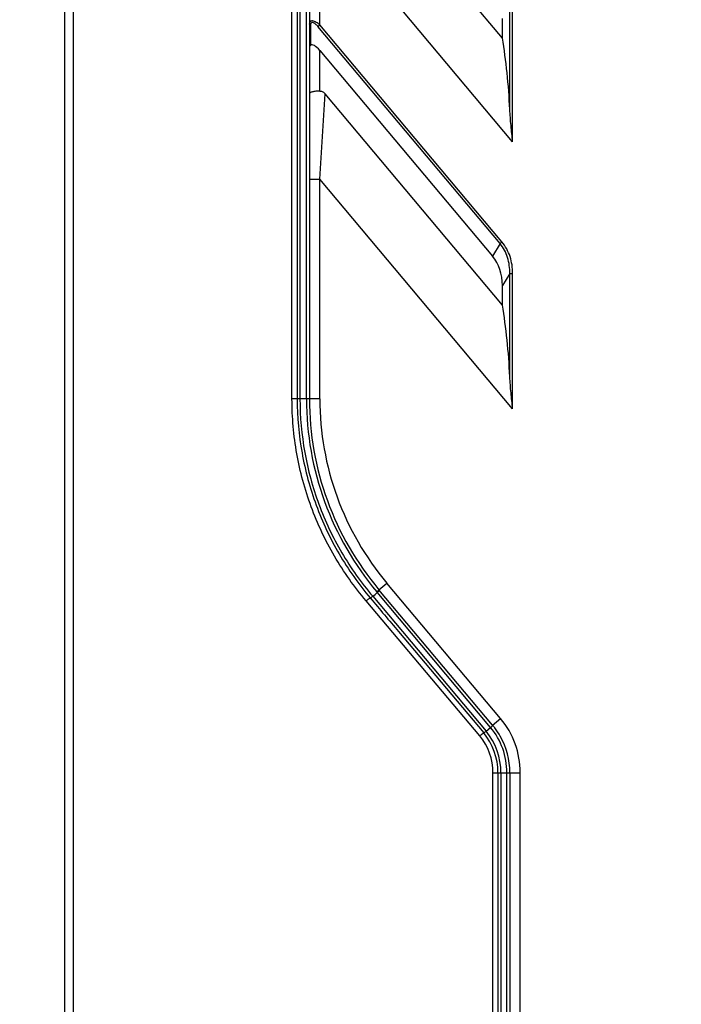
# Model space of a CAD drawing. Units: millimetres. Extents: x 2759 to 56892, y -11022 to 1441.
# Drawn here: x 5273 to 5317, y -9886 to -9819 of the extents above; entities that cross this region are included whole.
import ezdxf

# ---------------------------------------------------------------- set-up
doc = ezdxf.new("R2010")
doc.units = ezdxf.units.MM
doc.header["$PDMODE"] = 3
doc.header["$PDSIZE"] = 0.3125
doc.layers.get('Defpoints').update_dxf_attribs({"linetype": 'CONTINUOUS'})
doc.layers.add('00_COMPONENTS', color=7, linetype='CONTINUOUS')
doc.layers.add('AM_5_Dimension', color=6, linetype='CONTINUOUS', lineweight=13)
doc.styles.add('AR', font='arialbd.ttf')
doc.styles.add('WHGTXT', font='simplex', dxfattribs={"bigfont": 'whgtxt'})
doc.dimstyles.new("B's_st.$0", dxfattribs={"dimtxt": 2.5, "dimasz": 2.5, "dimexe": 1, "dimexo": 0.5, "dimgap": 0.9, "dimtad": 1, "dimzin": 9, "dimdsep": 46, "dimtxsty": 'WHGTXT', "dimcen": 0, "dimclrd": 256, "dimclre": 256, "dimclrt": 256, "dimadec": 1, "dimazin": 2, "dimtp": 0.01, "dimtm": 0.01, "dimtfac": 1, "dimtmove": 0, "dimatfit": 3, "dimfxl": 1, "dimtolj": 1, "dimarcsym": 0})

# ---------------------------------------------------------------- blocks, each defined once
blk = doc.blocks.new('*D88')
at = {"layer": 'AM_5_Dimension', "linetype": 'ByBlock', "lineweight": -2, "transparency": 16777216}
for p, q in [((5354.708, -9746.494), (5232.567, -9746.494)), ((5234.267, -9763.494), (5234.267, -9961.494)), ((5277.708, -9978.494), (5232.567, -9978.494))]:
    blk.add_line(p, q, dxfattribs=at)
at = {"layer": 'AM_5_Dimension', "transparency": 16777216}
for points in [[(5231.434, -9763.494), (5237.1, -9763.494), (5234.267, -9746.494)], [(5231.434, -9961.494), (5237.1, -9961.494), (5234.267, -9978.494)]]:
    blk.add_solid(points, dxfattribs=at)
at = {"layer": 'Defpoints', "color": 0, "transparency": 16777216}
for p in [(5355.558, -9746.494), (5234.267, -9978.494), (5278.558, -9978.494)]:
    blk.add_point(p, dxfattribs=at)
at = {"layer": 'AM_5_Dimension', "transparency": 16777216, "insert": (5219.938, -9862.494), "char_height": 17, "attachment_point": 5, "rotation": 90, "style": 'AR'}
blk.add_mtext("\\A1;232 [9.13'']", dxfattribs=at)
blk = doc.blocks.new('*D89')
at = {"layer": 'AM_5_Dimension', "linetype": 'ByBlock', "lineweight": -2, "transparency": 16777216}
for p, q in [((5353.458, -9746.494), (5172.061, -9746.494)), ((5173.761, -9763.494), (5173.761, -9997.244)), ((5276.308, -10014.244), (5172.061, -10014.244))]:
    blk.add_line(p, q, dxfattribs=at)
at = {"layer": 'AM_5_Dimension', "transparency": 16777216}
for points in [[(5170.927, -9763.494), (5176.594, -9763.494), (5173.761, -9746.494)], [(5170.927, -9997.244), (5176.594, -9997.244), (5173.761, -10014.244)]]:
    blk.add_solid(points, dxfattribs=at)
at = {"layer": 'Defpoints', "color": 0, "transparency": 16777216}
for p in [(5354.308, -9746.494), (5173.761, -10014.244), (5277.158, -10014.244)]:
    blk.add_point(p, dxfattribs=at)
at = {"layer": 'AM_5_Dimension', "transparency": 16777216, "insert": (5159.431, -9880.369), "char_height": 17, "attachment_point": 5, "rotation": 90, "style": 'AR'}
blk.add_mtext("\\A1;267.8 [10.54'']", dxfattribs=at)

msp = doc.modelspace()

# ---------------------------------------------------------------- linework, layer by layer
at = {"layer": '00_COMPONENTS', "color": 7, "linetype": 'Continuous'}
for p, q in [((5290.883, -9844.715), (5290.883, -9766.985)), ((5291.237, -9766.989), (5291.237, -9844.715)), ((5291.422, -9766.983), (5291.422, -9844.715)), ((5291.858, -9844.715), (5291.858, -9766.99)), ((5292.058, -9766.994), (5292.058, -9844.715)), ((5275.558, -9769.494), (5275.558, -9965.994)), ((5276.169, -9889.494), (5276.169, -9769.494)), ((5305.058, -9820.394), (5293.113, -9806.158)), ((5292.758, -9819.513), (5292.758, -9811.91)), ((5305.744, -9827.386), (5292.758, -9811.91)), ((5305.556, -9825.218), (5305.556, -9818.254)), ((5305.744, -9827.386), (5305.744, -9818.254)), ((5305.058, -9820.394), (5305.058, -9819.08)), ((5292.13, -9819.543), (5292.13, -9820.892)), ((5292.63, -9819.62), (5292.758, -9819.513)), ((5304.897, -9834.239), (5292.63, -9819.62)), ((5305.024, -9834.132), (5292.758, -9819.513)), ((5292.758, -9823.966), (5292.758, -9821.236)), ((5292.758, -9821.236), (5304.383, -9835.09)), ((5292.758, -9829.91), (5293.113, -9824.158)), ((5305.058, -9838.394), (5293.113, -9824.158)), ((5292.058, -9829.91), (5292.758, -9829.91)), ((5292.758, -9844.715), (5292.758, -9829.91)), ((5305.744, -9845.386), (5292.758, -9829.91)), ((5304.897, -9834.239), (5304.383, -9835.09)), ((5304.897, -9834.239), (5305.024, -9834.132)), ((5305.556, -9836.254), (5305.058, -9837.08)), ((5305.556, -9843.218), (5305.556, -9836.254)), ((5305.556, -9836.254), (5305.744, -9836.254)), ((5305.744, -9845.386), (5305.744, -9836.254)), ((5305.058, -9838.394), (5305.058, -9837.08)), ((5292.758, -9844.715), (5290.883, -9844.715)), ((5296.737, -9857.571), (5297.273, -9857.121)), ((5304.396, -9866.699), (5296.737, -9857.571)), ((5304.934, -9866.25), (5297.273, -9857.121)), ((5303.526, -9867.418), (5295.873, -9858.324)), ((5296.322, -9858.017), (5303.958, -9867.11)), ((5296.625, -9857.748), (5296.6, -9857.718)), ((5304.265, -9866.853), (5296.625, -9857.748)), ((5304.396, -9866.699), (5304.933, -9866.249)), ((5303.958, -9867.11), (5304.265, -9866.853)), ((5304.422, -9889.494), (5304.422, -9869.903)), ((5304.422, -9869.903), (5306.258, -9869.903)), ((5304.757, -9869.903), (5304.757, -9889.494)), ((5304.957, -9869.903), (5304.957, -9889.494)), ((5305.358, -9889.521), (5305.358, -9869.903)), ((5305.558, -9869.903), (5305.558, -9946.494)), ((5306.258, -9889.494), (5306.258, -9869.903))]:
    msp.add_line(p, q, dxfattribs=at)
for centre, radius, start, end in [((5292.643, -9819.543), 0.513, 178.40337, 180.0132), ((5312.058, -9844.715), 20.2, 179.99984, 220.06987), ((5312.058, -9844.715), 20, 180, 220), ((5312.058, -9844.715), 19.3, 180, 220), ((5295.105, -9856.338), 2.074, 305.93524, 317.14865), ((5295.604, -9856.532), 1.588, 310.01203, 310.95391), ((5300.558, -9869.903), 5.7, 0.00025, 39.85237), ((5302.654, -9864.933), 2.506, 309.99336, 311.17674), ((5300.557, -9869.903), 4.801, 0.00024, 39.4387), ((5302.86, -9865.169), 2.193, 311.17483, 311.82249), ((5303.087, -9865.422), 1.852, 311.82042, 312.54665), ((5300.558, -9869.902), 5, 37.24614, 39.84919), ((5300.551, -9869.907), 5.008, 29.37876, 37.24451), ((5300.528, -9869.903), 3.894, 0.00929, 39.65888), ((5300.556, -9869.903), 4.201, 359.99672, 39.55762), ((5300.555, -9869.902), 4.403, 359.99494, 39.36402), ((5300.558, -9869.903), 5, 359.9998, 29.37146)]:
    msp.add_arc(centre, radius, start, end, dxfattribs=at)
for centre, major_axis, ratio, start_param, end_param in [((5303.42, -9824.616), (-0.615, 9.689), 0.216249, -1.646615, -1.133706), ((5292.758, -9821.962), (-0.602, 1.088), 0.328731, -1.03448, 0.077092), ((5301.865, -9837.699), (-1.896, -3.143), 0.817437, 2.206529, 2.868687), ((5303.42, -9842.616), (-0.615, 9.689), 0.216249, -1.646615, -1.133706)]:
    msp.add_ellipse(centre, major_axis=major_axis, ratio=ratio, start_param=start_param, end_param=end_param, dxfattribs=at)
for points, knots in [([(5292.758, -9819.513), (5292.719, -9819.481), (5292.641, -9819.418), (5292.519, -9819.338), (5292.397, -9819.276), (5292.282, -9819.241), (5292.18, -9819.239), (5292.077, -9819.294), (5292.058, -9819.384), (5292.058, -9819.436)], [0, 0, 0, 0, 0.169888, 0.335891, 0.491573, 0.627573, 0.736499, 0.824036, 1, 1, 1, 1]), ([(5292.13, -9819.543), (5292.11, -9819.531), (5292.074, -9819.502), (5292.058, -9819.457), (5292.058, -9819.436)], [0, 0, 0, 0, 0.536128, 1, 1, 1, 1]), ([(5292.63, -9819.62), (5292.606, -9819.591), (5292.555, -9819.534), (5292.474, -9819.457), (5292.389, -9819.394), (5292.305, -9819.352), (5292.223, -9819.344), (5292.162, -9819.388), (5292.137, -9819.455), (5292.131, -9819.503), (5292.131, -9819.529)], [0, 0, 0, 0, 0.160228, 0.31811, 0.468772, 0.602335, 0.708117, 0.796983, 0.892199, 1, 1, 1, 1]), ([(5292.13, -9820.892), (5292.111, -9820.909), (5292.08, -9820.936), (5292.058, -9820.976), (5292.058, -9820.992)], [0, 0, 0, 0, 0.611331, 1, 1, 1, 1]), ([(5292.758, -9823.966), (5292.667, -9823.966), (5292.535, -9823.973), (5292.368, -9823.997), (5292.264, -9824.02), (5292.177, -9824.05), (5292.103, -9824.085), (5292.058, -9824.132), (5292.058, -9824.162)], [0, 0, 0, 0, 0.360287, 0.522873, 0.665991, 0.785771, 0.880125, 1, 1, 1, 1]), ([(5292.758, -9823.966), (5292.827, -9823.966), (5292.966, -9824.009), (5293.068, -9824.105), (5293.113, -9824.158)], [0, 0, 0, 0, 0.498626, 1, 1, 1, 1]), ([(5305.744, -9827.386), (5305.707, -9827.024), (5305.633, -9826.303), (5305.573, -9825.579), (5305.556, -9825.218)], [0, 0, 0, 0, 0.50098, 1, 1, 1, 1]), ([(5305.556, -9836.254), (5305.559, -9835.895), (5305.466, -9835.171), (5305.125, -9834.515), (5304.897, -9834.239)], [0, 0, 0, 0, 0.500402, 1, 1, 1, 1]), ([(5305.744, -9836.254), (5305.744, -9835.874), (5305.636, -9835.11), (5305.268, -9834.422), (5305.024, -9834.132)], [0, 0, 0, 0, 0.500385, 1, 1, 1, 1]), ([(5305.744, -9845.386), (5305.707, -9845.024), (5305.633, -9844.303), (5305.573, -9843.579), (5305.556, -9843.218)], [0, 0, 0, 0, 0.50098, 1, 1, 1, 1]), ([(5295.873, -9858.324), (5295.08, -9857.387), (5293.654, -9855.369), (5292.074, -9852.015), (5291.102, -9848.426), (5290.883, -9845.951), (5290.883, -9844.715)], [0, 0, 0, 0, 0.248983, 0.498658, 0.749076, 1, 1, 1, 1]), ([(5291.237, -9844.715), (5291.237, -9845.932), (5291.453, -9848.371), (5292.412, -9851.907), (5293.97, -9855.214), (5295.375, -9857.204), (5296.156, -9858.128)], [0, 0, 0, 0, 0.250756, 0.501116, 0.75085, 1, 1, 1, 1]), ([(5291.422, -9844.715), (5291.422, -9845.923), (5291.638, -9848.342), (5292.594, -9851.85), (5294.146, -9855.129), (5295.545, -9857.102), (5296.322, -9858.017)], [0, 0, 0, 0, 0.250704, 0.50104, 0.750794, 1, 1, 1, 1]), ([(5296.674, -9857.651), (5296.669, -9857.657), (5296.644, -9857.68), (5296.619, -9857.702), (5296.6, -9857.718)], [0, 0, 0, 0, 0.235053, 1, 1, 1, 1]), ([(5296.715, -9857.666), (5296.71, -9857.671), (5296.687, -9857.694), (5296.664, -9857.715), (5296.645, -9857.731)], [0, 0, 0, 0, 0.227597, 1, 1, 1, 1]), ([(5296.737, -9857.571), (5296.739, -9857.573), (5296.734, -9857.585), (5296.723, -9857.6), (5296.701, -9857.625), (5296.684, -9857.642), (5296.674, -9857.651)], [0, 0, 0, 0, 0.090006, 0.290603, 0.600073, 1, 1, 1, 1]), ([(5296.762, -9857.601), (5296.764, -9857.603), (5296.761, -9857.612), (5296.752, -9857.625), (5296.736, -9857.644), (5296.723, -9857.658), (5296.715, -9857.666)], [0, 0, 0, 0, 0.093472, 0.291566, 0.598219, 1, 1, 1, 1]), ([(5295.873, -9858.324), (5295.902, -9858.298), (5295.96, -9858.25), (5296.041, -9858.189), (5296.101, -9858.149), (5296.137, -9858.132), (5296.151, -9858.128), (5296.156, -9858.128)], [0, 0, 0, 0, 0.339555, 0.647674, 0.878249, 0.953702, 1, 1, 1, 1]), ([(5296.156, -9858.128), (5296.164, -9858.128), (5296.186, -9858.116), (5296.222, -9858.095), (5296.27, -9858.059), (5296.304, -9858.032), (5296.322, -9858.017)], [0, 0, 0, 0, 0.120062, 0.34522, 0.651419, 1, 1, 1, 1]), ([(5296.156, -9858.128), (5296.792, -9858.884), (5299.339, -9861.917), (5301.885, -9864.95), (5303.795, -9867.227)], [0, 0, 0, 0, 0.249509, 1, 1, 1, 1]), ([(5304.408, -9866.713), (5304.41, -9866.715), (5304.401, -9866.725), (5304.391, -9866.738), (5304.368, -9866.761), (5304.35, -9866.778), (5304.34, -9866.787)], [0, 0, 0, 0, 0.077798, 0.277797, 0.591946, 1, 1, 1, 1]), ([(5303.527, -9867.42), (5303.558, -9867.393), (5303.605, -9867.355), (5303.665, -9867.308), (5303.705, -9867.279), (5303.738, -9867.255), (5303.765, -9867.238), (5303.782, -9867.229), (5303.793, -9867.225), (5303.795, -9867.227)], [0, 0, 0, 0, 0.369141, 0.539809, 0.69121, 0.817112, 0.912512, 0.973493, 1, 1, 1, 1]), ([(5303.795, -9867.227), (5303.796, -9867.228), (5303.803, -9867.225), (5303.813, -9867.22), (5303.829, -9867.21), (5303.859, -9867.19), (5303.903, -9867.156), (5303.939, -9867.126), (5303.958, -9867.11)], [0, 0, 0, 0, 0.026003, 0.085632, 0.179053, 0.30291, 0.62345, 1, 1, 1, 1])]:
    msp.add_open_spline(points, degree=3, knots=knots, dxfattribs=at)

# ---------------------------------------------------------------- dimensions: what is measured, and where the dimension line sits
at = {"layer": 'AM_5_Dimension'}
dim = msp.add_linear_dim(base=(5173.760537527, -10014.244246097), p1=(5354.307932045, -9746.494246097), p2=(5277.157932045, -10014.244246097), angle=90, dimstyle="B's_st.$0", override={"dimscale": 1.7, "dimtxt": 10, "dimasz": 10, "dimgap": 2, "dimdec": 1, "dimtxsty": 'AR', "dimtdec": 1, "dimarcsym": 1}, dxfattribs=at)
dim.commit()
dim.dimension.update_dxf_attribs({"geometry": '*D89', "text_midpoint": (5173.760537527, -9880.369246097), "dimtype": 160})
dim = msp.add_linear_dim(base=(5234.267, -9978.494), p1=(5355.558, -9746.494), p2=(5278.558, -9978.494), angle=90, dimstyle="B's_st.$0", override={"dimscale": 1.7, "dimtxt": 10, "dimasz": 10, "dimgap": 2, "dimdec": 1, "dimtxsty": 'AR', "dimtdec": 1, "dimarcsym": 1}, dxfattribs=at)
dim.commit()
dim.dimension.update_dxf_attribs({"geometry": '*D88', "text_midpoint": (5219.938, -9862.494)})

doc.saveas('drawing.dxf')
